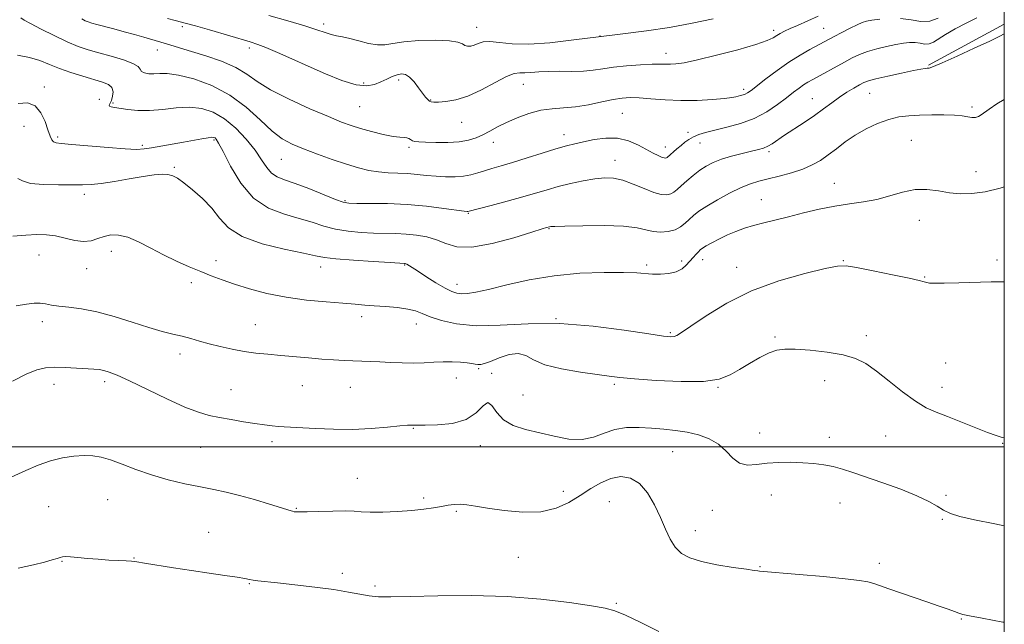
# Model space of a CAD drawing. Extents: x 2087300 to 2090200, y 322300 to 325200.
# Drawn here: x 2089677 to 2090000, y 323942 to 324140 of the extents above; entities that cross this region are included whole.
import ezdxf

# ---------------------------------------------------------------- set-up
doc = ezdxf.new("R2010")
doc.units = 0
doc.header["$MEASUREMENT"] = 0
for name, color, linetype, lineweight in [('32000', 7, 'Continuous', 0), ('DTM HARD BREAKLINE', 7, 'Continuous', 0), ('DTM SPOT ELEVATION', 2, 'Continuous', 13), ('INDEX CONTOUR', 41, 'Continuous', 13), ('INTERMEDIATE CONTOUR', 44, 'Continuous', 0)]:
    doc.layers.add(name, color=color, linetype=linetype, lineweight=lineweight)

msp = doc.modelspace()

# ---------------------------------------------------------------- linework, layer by layer
at = {"layer": '32000', "flags": 128}
for points in [[(2087500, 322500), (2090000, 322500), (2090000, 325000), (2087500, 325000), (2087500, 322500)], [(2087500, 324000), (2090000, 324000)]]:
    msp.add_lwpolyline(points, dxfattribs=at)
at = {"layer": 'DTM HARD BREAKLINE'}
msp.add_polyline3d([(2089975.14, 324125.1, 1273.87), (2090000, 324138.584, 1273.696)], dxfattribs=at)
at = {"layer": 'DTM SPOT ELEVATION'}
for p in [(2089730.52, 324137.79, 1268.3), (2089776.85, 324138.58, 1265.6), (2089827, 324137.54, 1265.3), (2089867.42, 324134.72, 1266), (2089924.38, 324136.52, 1267.6), (2089940.72, 324137.23, 1269.1), (2089722.33, 324130.04, 1270.7), (2089752.51, 324130.73, 1268.4), (2089889.1, 324128.98, 1267.4), (2089789.89, 324119.22, 1267.6), (2089801.47, 324120.21, 1268.4), (2089842.25, 324118.84, 1268.8), (2089685.25, 324117.92, 1275.6), (2089914.5, 324117.21, 1269.6), (2089955.82, 324115.89, 1274.9), (2089703.25, 324113.87, 1275.3), (2089707.79, 324112.7, 1273.8), (2089811.87, 324113.67, 1267.9), (2089937.1, 324114.18, 1273.2), (2089788.68, 324111.5, 1268.9), (2089874.74, 324109.31, 1271), (2089989.46, 324111.34, 1275.7), (2089822.08, 324106.33, 1268.8), (2089678.55, 324105.01, 1276.9), (2089855.62, 324102.36, 1271.4), (2089896.25, 324103.04, 1271.6), (2089689.59, 324101.56, 1275.7), (2089717.36, 324098.84, 1275.7), (2089740.92, 324100.61, 1276.2), (2089832.48, 324099.84, 1270.6), (2089900.27, 324099.61, 1272.7), (2089969.48, 324100.43, 1277.1), (2089804.86, 324098.2, 1270.3), (2089888.82, 324098.26, 1271.4), (2089922.84, 324096.75, 1274.3), (2089762.97, 324094.24, 1272.9), (2089872.34, 324093.89, 1273.3), (2089727.9, 324091.61, 1277.8), (2089990.72, 324090.22, 1277.4), (2089944.27, 324086.37, 1277.3), (2089698.32, 324082.72, 1278.5), (2089783.82, 324080.71, 1273.8), (2089920.36, 324081.05, 1277.2), (2089824.22, 324076.49, 1274.1), (2089972.16, 324074.22, 1278.7), (2089850.76, 324071.46, 1276.1), (2089707.17, 324064.1, 1280.6), (2089683.46, 324062.88, 1280.8), (2089741.54, 324060.98, 1279.4), (2089894.16, 324060.85, 1277.6), (2089901.09, 324061.29, 1278.6), (2089947.22, 324060.98, 1279.9), (2089997.55, 324061.25, 1279.7), (2089699.13, 324058.39, 1280.7), (2089775.88, 324058.95, 1278.6), (2089803.35, 324059.62, 1278.1), (2089882.75, 324059.63, 1277.7), (2089912.25, 324058.84, 1279.3), (2089733.49, 324053.8, 1280.5), (2089973.86, 324055.7, 1279.9), (2089820.59, 324053.26, 1277.4), (2089684.6, 324041.03, 1282.5), (2089789.24, 324042.66, 1280.5), (2089852.96, 324041.99, 1280), (2089754.38, 324040.03, 1281.1), (2089807.16, 324040.2, 1280.7), (2089890.47, 324037.4, 1279.8), (2089924.76, 324035.97, 1281.8), (2089954.8, 324036.44, 1281.6), (2089729.77, 324030.43, 1282.5), (2089827.68, 324025.61, 1282.2), (2089980.78, 324027.43, 1281.3), (2089705.01, 324021.3, 1284.4), (2089820.3, 324022.52, 1282.6), (2089831.92, 324024.06, 1283.8), (2089941.05, 324021.63, 1282.6), (2089688.46, 324020.5, 1284.6), (2089746.45, 324018.67, 1283.2), (2089769.78, 324020.06, 1282.9), (2089785.57, 324019.43, 1282.9), (2089872.17, 324020.5, 1282.3), (2089906.09, 324019.47, 1282.1), (2089979.52, 324019.5, 1281.4), (2089842.16, 324016.9, 1283.2), (2089806.27, 324006.05, 1284.1), (2089919.78, 324004.48, 1283.3), (2089942.62, 324003.04, 1283.4), (2089961.05, 324003.48, 1282.9), (2089736.45, 323999.76, 1284.9), (2089759.88, 324001.62, 1284.4), (2089828.16, 324000.34, 1284.6), (2089999.43, 324001.12, 1282.1), (2089891.25, 323998.39, 1284.9), (2089787.86, 323989.58, 1285.2), (2089706.03, 323982.66, 1286.9), (2089809.62, 323983.2, 1285.7), (2089855.39, 323985.33, 1285.3), (2089923.63, 323984.11, 1284.8), (2089980.87, 323984.01, 1283.8), (2089686.67, 323980.37, 1286.9), (2089767.86, 323979.75, 1285.9), (2089870.52, 323982.02, 1287.1), (2089946.18, 323981.5, 1284.8), (2089820.35, 323978.78, 1286.2), (2089904.26, 323979.1, 1284.8), (2089979.63, 323976.13, 1284.1), (2089739.1, 323971.93, 1287.2), (2089898.74, 323972.5, 1285.3), (2089714.66, 323963.55, 1287.9), (2089840.71, 323963.77, 1287.1), (2089691.07, 323962.4, 1288.1), (2089919.95, 323960.64, 1285.9), (2089958.99, 323961.75, 1285.6), (2089782.99, 323958.51, 1287.6), (2089752.5, 323955.05, 1288.1), (2089793.7, 323954.32, 1287.7), (2089872.81, 323948.65, 1287.84), (2089985.88, 323943.51, 1286.1)]:
    msp.add_point(p, dxfattribs=at)
at = {"layer": 'INDEX CONTOUR'}
for points in [[(2089959.191, 324140.216, 1270), (2089956.549, 324139.814, 1270), (2089954.776, 324139.487, 1270), (2089953.395, 324139.082, 1270), (2089951.755, 324138.37, 1270), (2089949.406, 324137.207, 1270), (2089946.707, 324135.815, 1270), (2089944.216, 324134.504, 1270), (2089936.2, 324130.227, 1270), (2089933.018, 324128.426, 1270), (2089929.378, 324126.138, 1270), (2089925.491, 324123.402, 1270), (2089921.812, 324120.629, 1270), (2089916.95, 324116.839, 1270), (2089915.841, 324116.034, 1270), (2089915.086, 324115.614, 1270), (2089914.329, 324115.335, 1270), (2089913.544, 324115.119, 1270), (2089912, 324114.744, 1270), (2089910.693, 324114.519, 1270), (2089908.265, 324114.227, 1270), (2089904.325, 324113.868, 1270), (2089899.33, 324113.564, 1270), (2089893.947, 324113.473, 1270), (2089888.776, 324113.689, 1270), (2089884.138, 324114.067, 1270), (2089880.286, 324114.402, 1270), (2089877.316, 324114.516, 1270), (2089874.7, 324114.344, 1270), (2089871.752, 324113.849, 1270), (2089867.986, 324113.042, 1270), (2089863.703, 324112.147, 1270), (2089859.402, 324111.437, 1270), (2089855.459, 324111.081, 1270), (2089851.747, 324110.825, 1270), (2089848.017, 324110.31, 1270), (2089844.11, 324109.279, 1270), (2089840.244, 324107.87, 1270), (2089836.73, 324106.322, 1270), (2089833.792, 324104.838, 1270), (2089831.305, 324103.485, 1270), (2089829.059, 324102.293, 1270), (2089826.829, 324101.296, 1270), (2089824.33, 324100.527, 1270), (2089821.264, 324100.021, 1270), (2089817.497, 324099.791, 1270), (2089813.587, 324099.761, 1270), (2089810.253, 324099.835, 1270), (2089808.033, 324099.939, 1270), (2089806.721, 324100.092, 1270), (2089805.929, 324100.339, 1270), (2089805.313, 324100.695, 1270), (2089804.727, 324101.062, 1270), (2089804.071, 324101.314, 1270), (2089803.205, 324101.386, 1270), (2089801.825, 324101.451, 1270), (2089799.581, 324101.744, 1270), (2089796.303, 324102.426, 1270), (2089792.51, 324103.367, 1270), (2089788.893, 324104.36, 1270), (2089785.863, 324105.297, 1270), (2089782.693, 324106.46, 1270), (2089778.376, 324108.226, 1270), (2089772.309, 324110.831, 1270), (2089765.522, 324113.935, 1270), (2089759.443, 324117.055, 1270), (2089755.072, 324119.807, 1270), (2089751.665, 324122.206, 1270), (2089748.046, 324124.369, 1270), (2089743.381, 324126.374, 1270), (2089738.227, 324128.164, 1270), (2089733.485, 324129.642, 1270), (2089725.321, 324132.108, 1270), (2089717.869, 324134.255, 1270), (2089714.808, 324135.124, 1270), (2089711.458, 324136.057, 1270), (2089708.069, 324136.976, 1270), (2089702.456, 324138.468, 1270), (2089700.776, 324138.931, 1270), (2089699.646, 324139.293, 1270), (2089698.672, 324139.691, 1270), (2089697.504, 324140.26, 1270)], [(2089978.347, 324140.574, 1270), (2089975.624, 324139.487, 1270), (2089972.653, 324139.415, 1270), (2089969.43, 324139.941, 1270), (2089966.002, 324140.462, 1270)], [(2090000, 324054.057, 1280), (2089999.28, 324054.115, 1280), (2089995.745, 324054.056, 1280), (2089985.114, 324053.732, 1280), (2089980.284, 324053.606, 1280), (2089977.178, 324053.575, 1280), (2089975.483, 324053.64, 1280), (2089974.562, 324053.79, 1280), (2089973.732, 324054.033, 1280), (2089972.127, 324054.477, 1280), (2089968.829, 324055.248, 1280), (2089963.368, 324056.395, 1280), (2089957.037, 324057.666, 1280), (2089951.573, 324058.729, 1280), (2089948.104, 324059.294, 1280), (2089945.31, 324059.228, 1280), (2089941.262, 324058.438, 1280), (2089934.58, 324056.842, 1280), (2089926.086, 324054.407, 1280), (2089917.158, 324051.111, 1280), (2089909.006, 324047.069, 1280), (2089902.213, 324042.947, 1280), (2089897.196, 324039.551, 1280), (2089894.181, 324037.475, 1280), (2089892.604, 324036.478, 1280), (2089891.703, 324036.111, 1280), (2089890.646, 324036.026, 1280), (2089888.302, 324036.272, 1280), (2089883.469, 324037.004, 1280), (2089875.396, 324038.252, 1280), (2089865.141, 324039.568, 1280), (2089854.213, 324040.382, 1280), (2089843.908, 324040.33, 1280), (2089834.683, 324039.874, 1280), (2089826.781, 324039.682, 1280), (2089820.385, 324040.246, 1280), (2089815.425, 324041.35, 1280), (2089811.767, 324042.599, 1280), (2089809.176, 324043.669, 1280), (2089806.993, 324044.512, 1280), (2089804.454, 324045.146, 1280), (2089801.031, 324045.6, 1280), (2089797.139, 324045.926, 1280), (2089793.429, 324046.191, 1280), (2089790.303, 324046.448, 1280), (2089787.16, 324046.728, 1280), (2089783.153, 324047.056, 1280), (2089777.693, 324047.472, 1280), (2089771.243, 324048.078, 1280), (2089764.526, 324048.992, 1280), (2089758.175, 324050.276, 1280), (2089752.457, 324051.779, 1280), (2089747.546, 324053.295, 1280), (2089743.51, 324054.671, 1280), (2089739.987, 324055.992, 1280), (2089736.504, 324057.397, 1280), (2089732.694, 324059, 1280), (2089728.599, 324060.825, 1280), (2089724.364, 324062.87, 1280), (2089720.146, 324065.073, 1280), (2089716.145, 324067.126, 1280), (2089712.574, 324068.657, 1280), (2089709.581, 324069.39, 1280), (2089707.06, 324069.427, 1280), (2089704.842, 324068.968, 1280), (2089702.75, 324068.233, 1280), (2089700.582, 324067.553, 1280), (2089698.127, 324067.288, 1280), (2089695.249, 324067.667, 1280), (2089692.111, 324068.418, 1280), (2089688.948, 324069.144, 1280), (2089685.905, 324069.525, 1280), (2089682.745, 324069.571, 1280), (2089679.134, 324069.371, 1280), (2089674.877, 324069.027, 1280)]]:
    msp.add_polyline3d(points, dxfattribs=at)
at = {"layer": 'INTERMEDIATE CONTOUR'}
for points in [[(2089938.998, 324141.162, 1268), (2089932.164, 324138.164, 1268), (2089929.747, 324137.091, 1268), (2089927.89, 324136.224, 1268), (2089926.503, 324135.51, 1268), (2089925.383, 324134.844, 1268), (2089924.21, 324134.117, 1268), (2089922.209, 324133.182, 1268), (2089918.489, 324131.888, 1268), (2089912.578, 324130.173, 1268), (2089905.685, 324128.353, 1268), (2089899.439, 324126.835, 1268), (2089895.085, 324125.926, 1268), (2089892.339, 324125.525, 1268), (2089890.537, 324125.428, 1268), (2089887.221, 324125.486, 1268), (2089884.549, 324125.439, 1268), (2089880.672, 324125.238, 1268), (2089876.168, 324124.895, 1268), (2089871.858, 324124.443, 1268), (2089868.323, 324123.931, 1268), (2089865.227, 324123.459, 1268), (2089861.998, 324123.145, 1268), (2089858.241, 324123.06, 1268), (2089854.249, 324123.092, 1268), (2089850.49, 324123.085, 1268), (2089847.339, 324122.931, 1268), (2089844.799, 324122.721, 1268), (2089842.786, 324122.591, 1268), (2089841.126, 324122.579, 1268), (2089839.307, 324122.324, 1268), (2089836.731, 324121.364, 1268), (2089833.008, 324119.435, 1268), (2089828.581, 324117.062, 1268), (2089824.098, 324114.971, 1268), (2089820.123, 324113.712, 1268), (2089816.871, 324113.152, 1268), (2089814.467, 324112.984, 1268), (2089812.96, 324112.961, 1268), (2089812.089, 324113.061, 1268), (2089811.518, 324113.322, 1268), (2089810.944, 324113.798, 1268), (2089810.224, 324114.611, 1268), (2089809.251, 324115.897, 1268), (2089807.965, 324117.693, 1268), (2089806.497, 324119.618, 1268), (2089805.026, 324121.187, 1268), (2089803.676, 324122.028, 1268), (2089802.362, 324122.215, 1268), (2089800.946, 324121.932, 1268), (2089799.321, 324121.349, 1268), (2089797.516, 324120.569, 1268), (2089795.591, 324119.678, 1268), (2089793.524, 324118.815, 1268), (2089790.968, 324118.343, 1268), (2089787.492, 324118.678, 1268), (2089782.831, 324120.09, 1268), (2089777.384, 324122.271, 1268), (2089771.717, 324124.766, 1268), (2089766.353, 324127.169, 1268), (2089761.643, 324129.262, 1268), (2089757.896, 324130.875, 1268), (2089755.197, 324131.932, 1268), (2089752.731, 324132.742, 1268), (2089739.418, 324136.667, 1268), (2089734.825, 324137.999, 1268), (2089731.853, 324138.819, 1268), (2089728.101, 324139.774, 1268), (2089725.607, 324140.448, 1268)], [(2089904.561, 324140.338, 1266), (2089897.648, 324138.872, 1266), (2089890.227, 324137.466, 1266), (2089882.649, 324136.34, 1266), (2089874.922, 324135.392, 1266), (2089866.973, 324134.438, 1266), (2089858.839, 324133.38, 1266), (2089851.02, 324132.45, 1266), (2089844.125, 324131.968, 1266), (2089838.627, 324132.12, 1266), (2089834.44, 324132.579, 1266), (2089831.34, 324132.887, 1266), (2089829.093, 324132.71, 1266), (2089827.455, 324132.213, 1266), (2089826.173, 324131.684, 1266), (2089825.041, 324131.368, 1266), (2089824.031, 324131.323, 1266), (2089823.16, 324131.563, 1266), (2089822.314, 324132.066, 1266), (2089820.867, 324132.655, 1266), (2089818.061, 324133.12, 1266), (2089813.479, 324133.289, 1266), (2089808.067, 324133.165, 1266), (2089803.112, 324132.792, 1266), (2089799.552, 324132.256, 1266), (2089796.933, 324131.81, 1266), (2089794.444, 324131.751, 1266), (2089791.494, 324132.263, 1266), (2089788.325, 324133.099, 1266), (2089785.391, 324133.899, 1266), (2089783.024, 324134.403, 1266), (2089781.072, 324134.738, 1266), (2089779.261, 324135.13, 1266), (2089777.27, 324135.771, 1266), (2089774.582, 324136.723, 1266), (2089770.629, 324138.016, 1266), (2089765.12, 324139.637, 1266), (2089758.849, 324141.391, 1266)], [(2089990.957, 324140.581, 1272), (2089987.544, 324138.938, 1272), (2089983.897, 324137.035, 1272), (2089980.678, 324135.19, 1272), (2089976.738, 324132.609, 1272), (2089975.374, 324132.052, 1272), (2089973.938, 324132.017, 1272), (2089972.381, 324132.271, 1272), (2089970.725, 324132.523, 1272), (2089968.957, 324132.535, 1272), (2089966.926, 324132.294, 1272), (2089964.444, 324131.839, 1272), (2089961.423, 324131.21, 1272), (2089958.171, 324130.437, 1272), (2089955.093, 324129.559, 1272), (2089952.47, 324128.586, 1272), (2089950.081, 324127.469, 1272), (2089947.577, 324126.14, 1272), (2089937.204, 324120.444, 1272), (2089935.625, 324119.553, 1272), (2089934.204, 324118.664, 1272), (2089932.684, 324117.59, 1272), (2089930.867, 324116.208, 1272), (2089928.567, 324114.415, 1272), (2089925.64, 324112.184, 1272), (2089922.104, 324109.802, 1272), (2089918.014, 324107.637, 1272), (2089913.505, 324105.971, 1272), (2089909.017, 324104.744, 1272), (2089905.067, 324103.815, 1272), (2089902.042, 324103.048, 1272), (2089899.801, 324102.343, 1272), (2089898.073, 324101.606, 1272), (2089896.612, 324100.762, 1272), (2089895.288, 324099.807, 1272), (2089893.995, 324098.751, 1272), (2089892.675, 324097.629, 1272), (2089889.499, 324094.863, 1272), (2089889.239, 324094.719, 1272), (2089888.921, 324094.658, 1272), (2089888.429, 324094.719, 1272), (2089887.653, 324094.974, 1272), (2089886.493, 324095.485, 1272), (2089884.875, 324096.297, 1272), (2089880.03, 324098.904, 1272), (2089876.828, 324100.291, 1272), (2089873.217, 324101.165, 1272), (2089869.331, 324101.215, 1272), (2089865.488, 324100.687, 1272), (2089862.049, 324099.96, 1272), (2089859.2, 324099.315, 1272), (2089856.418, 324098.625, 1272), (2089853.005, 324097.66, 1272), (2089848.514, 324096.281, 1272), (2089843.504, 324094.703, 1272), (2089838.785, 324093.23, 1272), (2089834.983, 324092.092, 1272), (2089831.996, 324091.226, 1272), (2089829.535, 324090.488, 1272), (2089827.323, 324089.782, 1272), (2089825.12, 324089.157, 1272), (2089822.698, 324088.707, 1272), (2089819.895, 324088.495, 1272), (2089816.823, 324088.5, 1272), (2089813.665, 324088.676, 1272), (2089810.56, 324088.969, 1272), (2089807.488, 324089.295, 1272), (2089804.381, 324089.56, 1272), (2089801.195, 324089.709, 1272), (2089797.974, 324089.844, 1272), (2089794.783, 324090.105, 1272), (2089791.623, 324090.619, 1272), (2089788.236, 324091.451, 1272), (2089784.303, 324092.653, 1272), (2089779.658, 324094.224, 1272), (2089774.767, 324095.98, 1272), (2089770.25, 324097.675, 1272), (2089766.536, 324099.202, 1272), (2089763.271, 324100.97, 1272), (2089759.905, 324103.517, 1272), (2089755.976, 324107.166, 1272), (2089751.365, 324111.359, 1272), (2089746.041, 324115.324, 1272), (2089740.108, 324118.422, 1272), (2089734.223, 324120.577, 1272), (2089729.182, 324121.849, 1272), (2089725.562, 324122.345, 1272), (2089723.068, 324122.366, 1272), (2089721.185, 324122.261, 1272), (2089719.514, 324122.318, 1272), (2089718.112, 324122.593, 1272), (2089717.151, 324123.079, 1272), (2089716.642, 324123.768, 1272), (2089715.958, 324124.643, 1272), (2089714.31, 324125.677, 1272), (2089711.184, 324126.834, 1272), (2089707.159, 324128.024, 1272), (2089703.091, 324129.141, 1272), (2089699.595, 324130.147, 1272), (2089696.335, 324131.256, 1272), (2089692.734, 324132.752, 1272), (2089688.46, 324134.785, 1272), (2089684.152, 324136.966, 1272), (2089680.689, 324138.774, 1272), (2089678.661, 324139.869, 1272), (2089677.491, 324140.627, 1272)], [(2090000, 324135.344, 1274), (2089998.561, 324134.632, 1274), (2089995.213, 324133.017, 1274), (2089990.171, 324130.647, 1274), (2089984.491, 324128.022, 1274), (2089979.657, 324125.841, 1274), (2089976.772, 324124.626, 1274), (2089975.409, 324124.168, 1274), (2089974.751, 324124.081, 1274), (2089974.034, 324124.021, 1274), (2089972.683, 324123.815, 1274), (2089970.174, 324123.337, 1274), (2089966.256, 324122.52, 1274), (2089961.789, 324121.54, 1274), (2089957.913, 324120.635, 1274), (2089955.44, 324119.964, 1274), (2089953.906, 324119.38, 1274), (2089952.524, 324118.66, 1274), (2089950.673, 324117.623, 1274), (2089948.404, 324116.271, 1274), (2089945.936, 324114.649, 1274), (2089943.42, 324112.802, 1274), (2089940.755, 324110.768, 1274), (2089937.772, 324108.584, 1274), (2089934.406, 324106.311, 1274), (2089927.954, 324102.137, 1274), (2089923.862, 324099.361, 1274), (2089922.428, 324098.502, 1274), (2089921.056, 324097.918, 1274), (2089919.409, 324097.447, 1274), (2089917.136, 324096.908, 1274), (2089914.036, 324096.162, 1274), (2089910.539, 324095.245, 1274), (2089907.226, 324094.241, 1274), (2089904.531, 324093.199, 1274), (2089902.29, 324092.037, 1274), (2089900.188, 324090.637, 1274), (2089898.004, 324088.948, 1274), (2089895.888, 324087.169, 1274), (2089894.086, 324085.563, 1274), (2089892.752, 324084.337, 1274), (2089891.695, 324083.478, 1274), (2089890.634, 324082.919, 1274), (2089889.305, 324082.629, 1274), (2089887.507, 324082.73, 1274), (2089885.053, 324083.38, 1274), (2089881.867, 324084.634, 1274), (2089878.316, 324086.128, 1274), (2089874.874, 324087.393, 1274), (2089871.863, 324088.059, 1274), (2089868.984, 324088.155, 1274), (2089865.785, 324087.806, 1274), (2089861.96, 324087.136, 1274), (2089857.8, 324086.256, 1274), (2089853.742, 324085.274, 1274), (2089850.058, 324084.266, 1274), (2089842.086, 324081.936, 1274), (2089836.954, 324080.507, 1274), (2089831.775, 324079.105, 1274), (2089824.148, 324077.073, 1274), (2089823.896, 324077.079, 1274), (2089822.924, 324077.199, 1274), (2089816.246, 324078.128, 1274), (2089810.556, 324078.822, 1274), (2089804.168, 324079.398, 1274), (2089797.792, 324079.695, 1274), (2089792.099, 324079.779, 1274), (2089787.758, 324079.77, 1274), (2089785.108, 324079.813, 1274), (2089783.185, 324080.153, 1274), (2089780.691, 324081.061, 1274), (2089771.955, 324084.616, 1274), (2089767.447, 324086.356, 1274), (2089764.024, 324087.546, 1274), (2089761.574, 324088.503, 1274), (2089759.742, 324089.706, 1274), (2089758.173, 324091.551, 1274), (2089756.495, 324094.066, 1274), (2089754.335, 324097.196, 1274), (2089751.434, 324100.799, 1274), (2089747.988, 324104.421, 1274), (2089744.31, 324107.528, 1274), (2089740.633, 324109.692, 1274), (2089736.873, 324110.925, 1274), (2089732.862, 324111.347, 1274), (2089728.514, 324111.126, 1274), (2089724.045, 324110.621, 1274), (2089719.747, 324110.236, 1274), (2089715.884, 324110.27, 1274), (2089712.603, 324110.598, 1274), (2089708.211, 324111.269, 1274), (2089707.103, 324111.474, 1274), (2089706.58, 324111.701, 1274), (2089706.521, 324112.048, 1274), (2089707.209, 324113.565, 1274), (2089707.632, 324114.902, 1274), (2089707.792, 324116.406, 1274), (2089707.41, 324117.768, 1274), (2089706.252, 324118.773, 1274), (2089704.266, 324119.574, 1274), (2089697.863, 324121.473, 1274), (2089693.94, 324122.718, 1274), (2089690.175, 324124.048, 1274), (2089686.906, 324125.368, 1274), (2089683.81, 324126.588, 1274), (2089680.404, 324127.624, 1274), (2089676.396, 324128.404, 1274)], [(2090000, 324113.851, 1276), (2089997.556, 324112.394, 1276), (2089995.033, 324110.715, 1276), (2089992.459, 324108.781, 1276), (2089991.511, 324108.271, 1276), (2089990.512, 324108.003, 1276), (2089989.389, 324107.979, 1276), (2089988.037, 324108.175, 1276), (2089986.211, 324108.476, 1276), (2089983.634, 324108.741, 1276), (2089980.162, 324108.865, 1276), (2089976.188, 324108.854, 1276), (2089972.243, 324108.748, 1276), (2089968.715, 324108.551, 1276), (2089965.434, 324108.128, 1276), (2089962.089, 324107.305, 1276), (2089958.465, 324105.965, 1276), (2089954.724, 324104.194, 1276), (2089951.125, 324102.132, 1276), (2089947.869, 324099.919, 1276), (2089944.937, 324097.711, 1276), (2089942.25, 324095.663, 1276), (2089939.693, 324093.895, 1276), (2089937.006, 324092.375, 1276), (2089933.886, 324091.034, 1276), (2089930.171, 324089.821, 1276), (2089926.234, 324088.747, 1276), (2089922.589, 324087.842, 1276), (2089919.566, 324087.08, 1276), (2089916.785, 324086.217, 1276), (2089913.688, 324084.953, 1276), (2089909.918, 324083.108, 1276), (2089905.942, 324080.957, 1276), (2089902.429, 324078.891, 1276), (2089899.878, 324077.206, 1276), (2089898.088, 324075.816, 1276), (2089896.691, 324074.54, 1276), (2089895.348, 324073.255, 1276), (2089893.852, 324072.061, 1276), (2089892.028, 324071.119, 1276), (2089889.778, 324070.556, 1276), (2089887.293, 324070.388, 1276), (2089884.844, 324070.598, 1276), (2089882.503, 324071.132, 1276), (2089879.568, 324071.781, 1276), (2089875.139, 324072.297, 1276), (2089868.762, 324072.499, 1276), (2089861.774, 324072.465, 1276), (2089855.952, 324072.338, 1276), (2089852.62, 324072.236, 1276), (2089851.261, 324072.168, 1276), (2089850.902, 324072.118, 1276), (2089849.906, 324071.831, 1276), (2089848.462, 324071.387, 1276), (2089845.048, 324070.323, 1276), (2089839.153, 324068.521, 1276), (2089832.031, 324066.618, 1276), (2089825.377, 324065.441, 1276), (2089820.467, 324065.568, 1276), (2089816.9, 324066.587, 1276), (2089813.851, 324067.838, 1276), (2089810.659, 324068.788, 1276), (2089807.286, 324069.393, 1276), (2089803.857, 324069.737, 1276), (2089800.449, 324069.904, 1276), (2089793.198, 324070.07, 1276), (2089789.108, 324070.257, 1276), (2089784.872, 324070.642, 1276), (2089780.754, 324071.319, 1276), (2089776.91, 324072.339, 1276), (2089773.061, 324073.584, 1276), (2089768.816, 324074.884, 1276), (2089763.938, 324076.223, 1276), (2089758.786, 324078.176, 1276), (2089753.874, 324081.464, 1276), (2089749.643, 324086.446, 1276), (2089746.263, 324092.034, 1276), (2089743.832, 324096.776, 1276), (2089742.377, 324099.584, 1276), (2089741.625, 324100.826, 1276), (2089741.228, 324101.239, 1276), (2089740.848, 324101.426, 1276), (2089740.185, 324101.473, 1276), (2089738.948, 324101.334, 1276), (2089736.92, 324100.983, 1276), (2089730.849, 324099.849, 1276), (2089727.15, 324099.197, 1276), (2089720.38, 324098.041, 1276), (2089718.001, 324097.664, 1276), (2089715.509, 324097.507, 1276), (2089711.779, 324097.633, 1276), (2089706.144, 324098.061, 1276), (2089694.247, 324099.125, 1276), (2089690.812, 324099.414, 1276), (2089689.079, 324099.629, 1276), (2089688.264, 324099.977, 1276), (2089687.696, 324100.658, 1276), (2089687.128, 324101.881, 1276), (2089686.428, 324103.852, 1276), (2089685.461, 324106.607, 1276), (2089684.102, 324109.515, 1276), (2089682.225, 324111.776, 1276), (2089679.731, 324112.765, 1276), (2089676.62, 324112.567, 1276)], [(2090000, 324085.199, 1278), (2089998.592, 324084.791, 1278), (2089993.693, 324083.628, 1278), (2089989.4, 324083.023, 1278), (2089985.607, 324082.946, 1278), (2089982.017, 324083.282, 1278), (2089978.381, 324083.867, 1278), (2089974.625, 324084.346, 1278), (2089970.72, 324084.313, 1278), (2089966.648, 324083.511, 1278), (2089962.444, 324082.271, 1278), (2089958.152, 324081.067, 1278), (2089953.791, 324080.247, 1278), (2089949.268, 324079.634, 1278), (2089944.465, 324078.923, 1278), (2089939.34, 324077.887, 1278), (2089934.16, 324076.652, 1278), (2089929.268, 324075.423, 1278), (2089921.143, 324073.423, 1278), (2089917.791, 324072.536, 1278), (2089914.782, 324071.619, 1278), (2089911.988, 324070.614, 1278), (2089909.279, 324069.468, 1278), (2089906.593, 324068.172, 1278), (2089904.15, 324066.886, 1278), (2089902.24, 324065.813, 1278), (2089901.046, 324065.085, 1278), (2089900.318, 324064.541, 1278), (2089899.701, 324063.949, 1278), (2089898.912, 324063.124, 1278), (2089897.948, 324062.071, 1278), (2089895.731, 324059.519, 1278), (2089894.33, 324058.272, 1278), (2089892.457, 324057.304, 1278), (2089890, 324056.761, 1278), (2089887.256, 324056.575, 1278), (2089884.627, 324056.622, 1278), (2089879.467, 324056.989, 1278), (2089875.19, 324057.146, 1278), (2089868.785, 324057.161, 1278), (2089860.868, 324056.864, 1278), (2089852.375, 324056.067, 1278), (2089844.175, 324054.682, 1278), (2089836.853, 324053.045, 1278), (2089830.925, 324051.59, 1278), (2089826.734, 324050.662, 1278), (2089823.938, 324050.219, 1278), (2089822.019, 324050.127, 1278), (2089820.472, 324050.302, 1278), (2089818.833, 324050.87, 1278), (2089816.648, 324052.009, 1278), (2089813.656, 324053.787, 1278), (2089810.382, 324055.824, 1278), (2089807.545, 324057.629, 1278), (2089804.112, 324059.833, 1278), (2089803.775, 324060.003, 1278), (2089803.547, 324060.079, 1278), (2089803.374, 324060.102, 1278), (2089798.638, 324060.37, 1278), (2089793.106, 324060.704, 1278), (2089786.558, 324061.132, 1278), (2089780.818, 324061.576, 1278), (2089777.097, 324062.001, 1278), (2089774.166, 324062.551, 1278), (2089770.185, 324063.412, 1278), (2089763.926, 324064.741, 1278), (2089756.61, 324066.577, 1278), (2089750.069, 324068.926, 1278), (2089745.644, 324071.763, 1278), (2089742.707, 324074.921, 1278), (2089740.139, 324078.2, 1278), (2089737.099, 324081.39, 1278), (2089733.87, 324084.247, 1278), (2089731.018, 324086.515, 1278), (2089728.938, 324088.012, 1278), (2089727.347, 324088.856, 1278), (2089725.787, 324089.239, 1278), (2089723.842, 324089.315, 1278), (2089721.218, 324089.104, 1278), (2089717.656, 324088.587, 1278), (2089713.087, 324087.794, 1278), (2089708.194, 324086.933, 1278), (2089703.848, 324086.258, 1278), (2089700.613, 324085.95, 1278), (2089697.804, 324085.897, 1278), (2089694.436, 324085.915, 1278), (2089689.875, 324085.887, 1278), (2089684.917, 324085.957, 1278), (2089680.714, 324086.337, 1278), (2089678.097, 324087.13, 1278), (2089676.6, 324087.997, 1278)], [(2090000, 324002.927, 1282), (2089999.314, 324003.033, 1282), (2089997.293, 324003.625, 1282), (2089994.456, 324004.688, 1282), (2089985.799, 324008.15, 1282), (2089981.358, 324009.891, 1282), (2089977.679, 324011.297, 1282), (2089974.383, 324012.774, 1282), (2089970.851, 324014.882, 1282), (2089966.666, 324017.969, 1282), (2089962.206, 324021.519, 1282), (2089958.054, 324024.8, 1282), (2089954.563, 324027.246, 1282), (2089951.179, 324028.939, 1282), (2089947.126, 324030.125, 1282), (2089941.93, 324031.008, 1282), (2089936.351, 324031.625, 1282), (2089931.454, 324031.971, 1282), (2089927.987, 324032.02, 1282), (2089925.424, 324031.655, 1282), (2089922.922, 324030.739, 1282), (2089919.851, 324029.212, 1282), (2089916.438, 324027.302, 1282), (2089913.128, 324025.317, 1282), (2089910.104, 324023.542, 1282), (2089906.55, 324022.182, 1282), (2089901.387, 324021.416, 1282), (2089894.033, 324021.345, 1282), (2089885.866, 324021.737, 1282), (2089878.757, 324022.277, 1282), (2089873.984, 324022.726, 1282), (2089870.468, 324023.146, 1282), (2089866.539, 324023.675, 1282), (2089861.038, 324024.434, 1282), (2089854.857, 324025.481, 1282), (2089849.398, 324026.849, 1282), (2089845.668, 324028.478, 1282), (2089843.071, 324029.914, 1282), (2089840.622, 324030.603, 1282), (2089837.601, 324030.189, 1282), (2089834.361, 324029.098, 1282), (2089831.531, 324027.952, 1282), (2089829.575, 324027.246, 1282), (2089828.314, 324026.962, 1282), (2089827.41, 324026.95, 1282), (2089826.539, 324027.081, 1282), (2089825.445, 324027.286, 1282), (2089823.885, 324027.514, 1282), (2089821.696, 324027.717, 1282), (2089819.016, 324027.845, 1282), (2089816.061, 324027.852, 1282), (2089812.995, 324027.719, 1282), (2089809.774, 324027.54, 1282), (2089806.305, 324027.433, 1282), (2089802.559, 324027.487, 1282), (2089798.766, 324027.648, 1282), (2089795.229, 324027.832, 1282), (2089792.147, 324027.971, 1282), (2089783.506, 324028.288, 1282), (2089780.099, 324028.46, 1282), (2089776.223, 324028.721, 1282), (2089771.849, 324029.089, 1282), (2089762.73, 324029.932, 1282), (2089758.565, 324030.302, 1282), (2089754.64, 324030.701, 1282), (2089750.761, 324031.234, 1282), (2089746.804, 324031.973, 1282), (2089742.917, 324032.849, 1282), (2089739.32, 324033.764, 1282), (2089736.156, 324034.632, 1282), (2089733.27, 324035.44, 1282), (2089730.436, 324036.191, 1282), (2089727.409, 324036.922, 1282), (2089723.872, 324037.811, 1282), (2089719.489, 324039.07, 1282), (2089714.093, 324040.802, 1282), (2089708.189, 324042.674, 1282), (2089702.446, 324044.247, 1282), (2089697.43, 324045.201, 1282), (2089693.273, 324045.701, 1282), (2089690.001, 324046.037, 1282), (2089687.57, 324046.427, 1282), (2089685.668, 324046.81, 1282), (2089683.91, 324047.058, 1282), (2089681.93, 324047.058, 1282), (2089679.408, 324046.775, 1282), (2089676.032, 324046.19, 1282)], [(2090000, 323974.044, 1284), (2089996.927, 323974.671, 1284), (2089990.187, 323976.043, 1284), (2089985.467, 323977.147, 1284), (2089982.371, 323978.124, 1284), (2089980.112, 323979.179, 1284), (2089977.932, 323980.481, 1284), (2089975.212, 323982.062, 1284), (2089971.369, 323983.924, 1284), (2089966.09, 323986.021, 1284), (2089960.161, 323988.148, 1284), (2089950.319, 323991.554, 1284), (2089946.925, 323992.669, 1284), (2089943.918, 323993.486, 1284), (2089940.836, 323994.079, 1284), (2089937.534, 323994.489, 1284), (2089933.941, 323994.749, 1284), (2089930.044, 323994.875, 1284), (2089926.049, 323994.834, 1284), (2089922.221, 323994.577, 1284), (2089918.778, 323994.149, 1284), (2089915.762, 323993.969, 1284), (2089913.172, 323994.555, 1284), (2089910.941, 323996.229, 1284), (2089908.77, 323998.539, 1284), (2089906.292, 324000.844, 1284), (2089903.24, 324002.629, 1284), (2089899.737, 324003.891, 1284), (2089896.003, 324004.754, 1284), (2089892.213, 324005.336, 1284), (2089888.353, 324005.733, 1284), (2089884.365, 324006.035, 1284), (2089880.234, 324006.273, 1284), (2089876.133, 324006.243, 1284), (2089872.275, 324005.683, 1284), (2089868.776, 324004.485, 1284), (2089865.338, 324003.15, 1284), (2089861.572, 324002.338, 1284), (2089857.2, 324002.518, 1284), (2089852.433, 324003.419, 1284), (2089843.034, 324005.692, 1284), (2089839.009, 324006.973, 1284), (2089835.803, 324008.792, 1284), (2089833.575, 324011.268, 1284), (2089832.002, 324013.538, 1284), (2089830.647, 324014.492, 1284), (2089829.073, 324013.41, 1284), (2089826.853, 324011.129, 1284), (2089823.566, 324008.876, 1284), (2089819.049, 324007.601, 1284), (2089814.195, 324007.154, 1284), (2089810.154, 324007.108, 1284), (2089807.771, 324007.106, 1284), (2089805.571, 324007.088, 1284), (2089804.327, 324007.025, 1284), (2089801.857, 324006.811, 1284), (2089797.776, 324006.41, 1284), (2089792.424, 324005.971, 1284), (2089786.323, 324005.692, 1284), (2089780.016, 324005.712, 1284), (2089774.139, 324005.932, 1284), (2089763.877, 324006.504, 1284), (2089762.036, 324006.637, 1284), (2089759.964, 324006.833, 1284), (2089757.435, 324007.136, 1284), (2089754.313, 324007.587, 1284), (2089750.563, 324008.204, 1284), (2089746.546, 324008.911, 1284), (2089742.721, 324009.608, 1284), (2089739.336, 324010.284, 1284), (2089735.795, 324011.276, 1284), (2089731.291, 324013.006, 1284), (2089725.362, 324015.704, 1284), (2089713.202, 324021.577, 1284), (2089709.169, 324023.418, 1284), (2089706.542, 324024.457, 1284), (2089704.739, 324024.986, 1284), (2089703.202, 324025.266, 1284), (2089701.468, 324025.432, 1284), (2089695.827, 324025.783, 1284), (2089692.11, 324025.967, 1284), (2089688.574, 324026.031, 1284), (2089685.626, 324025.846, 1284), (2089682.773, 324025.181, 1284), (2089679.3, 324023.779, 1284), (2089674.755, 324021.526, 1284)], [(2090000, 323942.407, 1286), (2089999.566, 323942.488, 1286), (2089992.76, 323943.765, 1286), (2089988.588, 323944.559, 1286), (2089986.429, 323945.019, 1286), (2089985.13, 323945.395, 1286), (2089983.681, 323945.91, 1286), (2089981.621, 323946.67, 1286), (2089978.638, 323947.747, 1286), (2089974.586, 323949.165, 1286), (2089962.149, 323953.434, 1286), (2089959.378, 323954.372, 1286), (2089957.183, 323955.088, 1286), (2089955.214, 323955.643, 1286), (2089952.491, 323956.142, 1286), (2089947.873, 323956.699, 1286), (2089940.766, 323957.385, 1286), (2089932.757, 323958.092, 1286), (2089919.737, 323959.216, 1286), (2089919.232, 323959.277, 1286), (2089918.031, 323959.438, 1286), (2089915.433, 323959.798, 1286), (2089911.047, 323960.429, 1286), (2089905.747, 323961.293, 1286), (2089900.718, 323962.326, 1286), (2089896.887, 323963.508, 1286), (2089894.142, 323965.002, 1286), (2089892.112, 323967.013, 1286), (2089890.453, 323969.697, 1286), (2089888.91, 323973.002, 1286), (2089887.257, 323976.824, 1286), (2089885.301, 323980.97, 1286), (2089883.006, 323984.9, 1286), (2089880.367, 323987.977, 1286), (2089877.405, 323989.71, 1286), (2089874.226, 323990.178, 1286), (2089870.96, 323989.6, 1286), (2089867.696, 323988.204, 1286), (2089864.387, 323986.247, 1286), (2089860.946, 323983.993, 1286), (2089857.251, 323981.726, 1286), (2089853.042, 323979.822, 1286), (2089848.023, 323978.677, 1286), (2089842.099, 323978.543, 1286), (2089835.985, 323979.102, 1286), (2089830.592, 323979.894, 1286), (2089826.604, 323980.533, 1286), (2089823.763, 323980.941, 1286), (2089821.584, 323981.114, 1286), (2089819.624, 323981.054, 1286), (2089817.648, 323980.806, 1286), (2089815.465, 323980.423, 1286), (2089812.887, 323979.958, 1286), (2089809.724, 323979.478, 1286), (2089805.786, 323979.053, 1286), (2089801.056, 323978.742, 1286), (2089796.202, 323978.569, 1286), (2089792.064, 323978.546, 1286), (2089789.17, 323978.669, 1286), (2089786.796, 323978.842, 1286), (2089783.904, 323978.948, 1286), (2089779.815, 323978.906, 1286), (2089775.278, 323978.773, 1286), (2089771.4, 323978.642, 1286), (2089769.006, 323978.587, 1286), (2089767.793, 323978.61, 1286), (2089767.174, 323978.693, 1286), (2089766.561, 323978.851, 1286), (2089765.356, 323979.224, 1286), (2089762.96, 323979.979, 1286), (2089759.015, 323981.207, 1286), (2089754.15, 323982.667, 1286), (2089749.23, 323984.036, 1286), (2089744.891, 323985.083, 1286), (2089740.811, 323985.933, 1286), (2089736.431, 323986.802, 1286), (2089731.362, 323987.87, 1286), (2089725.866, 323989.18, 1286), (2089720.376, 323990.74, 1286), (2089715.274, 323992.508, 1286), (2089710.745, 323994.251, 1286), (2089706.921, 323995.684, 1286), (2089703.834, 323996.592, 1286), (2089701.11, 323997.022, 1286), (2089698.275, 323997.085, 1286), (2089694.962, 323996.862, 1286), (2089691.232, 323996.304, 1286), (2089687.254, 323995.331, 1286), (2089683.194, 323993.916, 1286), (2089679.195, 323992.236, 1286), (2089671.911, 323988.955, 1286)], [(2089886.674, 323939.377, 1288), (2089880.848, 323942.301, 1288), (2089875.798, 323944.755, 1288), (2089872.288, 323946.221, 1288), (2089869.118, 323947.045, 1288), (2089864.597, 323947.794, 1288), (2089857.438, 323948.874, 1288), (2089847.992, 323950.05, 1288), (2089837.014, 323950.928, 1288), (2089825.359, 323951.226, 1288), (2089814.285, 323951.112, 1288), (2089805.149, 323950.866, 1288), (2089798.892, 323950.73, 1288), (2089794.794, 323950.783, 1288), (2089791.72, 323951.066, 1288), (2089788.639, 323951.598, 1288), (2089784.941, 323952.318, 1288), (2089780.121, 323953.14, 1288), (2089773.965, 323953.983, 1288), (2089767.412, 323954.757, 1288), (2089761.692, 323955.375, 1288), (2089755.271, 323956.031, 1288), (2089753.734, 323956.226, 1288), (2089752.534, 323956.451, 1288), (2089751.008, 323956.757, 1288), (2089748.47, 323957.196, 1288), (2089744.443, 323957.801, 1288), (2089739.258, 323958.551, 1288), (2089733.451, 323959.411, 1288), (2089727.575, 323960.328, 1288), (2089718.111, 323961.855, 1288), (2089715.533, 323962.243, 1288), (2089713.84, 323962.429, 1288), (2089712.095, 323962.534, 1288), (2089709.57, 323962.662, 1288), (2089706.39, 323962.84, 1288), (2089702.893, 323963.077, 1288), (2089699.412, 323963.368, 1288), (2089696.275, 323963.657, 1288), (2089693.806, 323963.871, 1288), (2089692.209, 323963.953, 1288), (2089691.207, 323963.893, 1288), (2089690.401, 323963.696, 1288), (2089689.399, 323963.358, 1288), (2089687.835, 323962.852, 1288), (2089685.346, 323962.142, 1288), (2089681.64, 323961.221, 1288), (2089676.691, 323960.177, 1288)]]:
    msp.add_polyline3d(points, dxfattribs=at)

doc.saveas('drawing.dxf')
